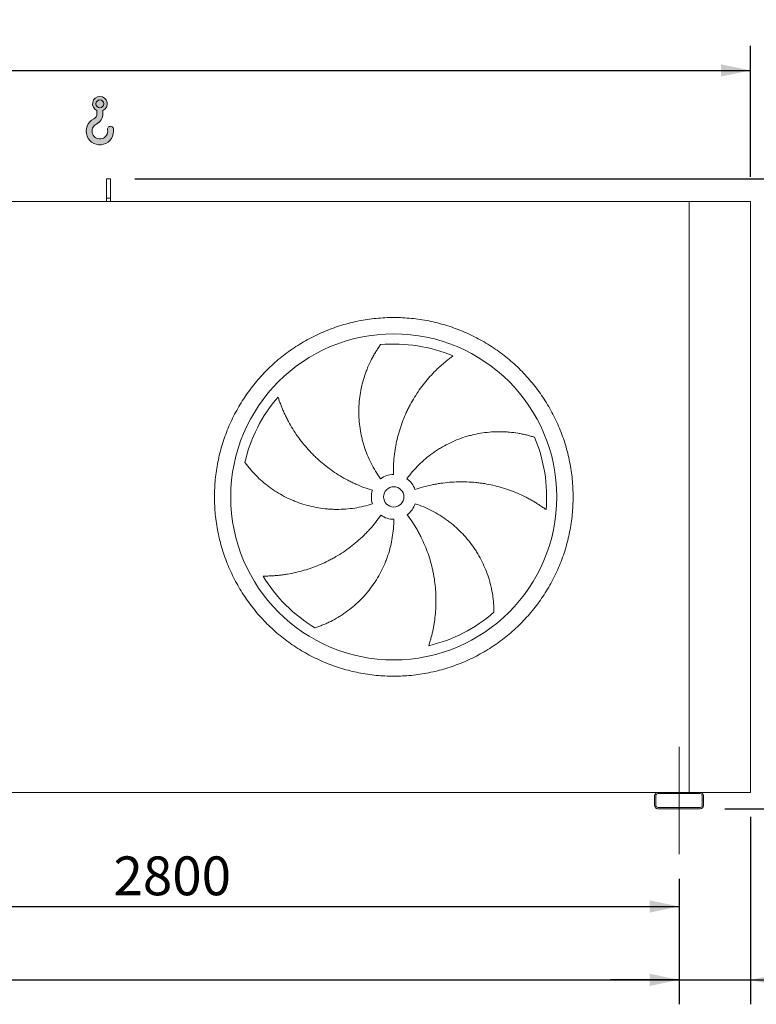
# Model space of a CAD drawing. Units: millimetres. Extents: x 176 to 12462, y 115 to 8720.
# Drawn here: x 6503 to 8310, y 2474 to 4890 of the extents above; entities that cross this region are included whole.
import ezdxf

# ---------------------------------------------------------------- set-up
doc = ezdxf.new("R2010")
doc.units = ezdxf.units.MM
doc.header["$LTSCALE"] = 60
doc.linetypes.add('SLD-Center', pattern=[19.05, 15.24, -1.27, 1.27, -1.27])
doc.linetypes.add('SLD-Solid', pattern=[0])
doc.layers.add('GEOMETRY', color=7, linetype='SLD-Solid')
doc.styles.add('SLDTEXTSTYLE0', font='TXT', dxfattribs={"width": 0.605})
doc.dimstyles.new('SLDDIMSTYLE0', dxfattribs={"dimtxt": 92.45947265625, "dimasz": 72, "dimexe": 0, "dimexo": 0.0625, "dimgap": 23.1148681640625, "dimtad": 1, "dimdec": 0, "dimrnd": 1e-09, "dimzin": 12, "dimdsep": 46, "dimtxsty": 'SLDTEXTSTYLE0', "dimsah": 1, "dimcen": 0.09, "dimadec": 0, "dimazin": 3, "dimtol": 1, "dimtp": 5, "dimtm": 5, "dimtfac": 1, "dimtdec": 0, "dimtofl": 0, "dimtmove": 0, "dimatfit": 3, "dimfxl": 1, "dimfrac": 2, "dimtolj": 1, "dimarcsym": 0})
doc.dimstyles.new('SLDDIMSTYLE1', dxfattribs={"dimtxt": 92.45947265625, "dimasz": 72, "dimexe": 0, "dimexo": 0.0625, "dimgap": 23.1148681640625, "dimtad": 1, "dimdec": 0, "dimrnd": 1e-09, "dimzin": 12, "dimdsep": 46, "dimtxsty": 'SLDTEXTSTYLE0', "dimsah": 1, "dimcen": 0.09, "dimadec": 0, "dimazin": 3, "dimtol": 1, "dimtp": 3, "dimtm": 3, "dimtfac": 1, "dimtdec": 0, "dimtmove": 0, "dimatfit": 0, "dimfxl": 1, "dimfrac": 2, "dimtolj": 1, "dimarcsym": 0})
doc.dimstyles.new('SLDDIMSTYLE2', dxfattribs={"dimtxt": 92.45947265625, "dimasz": 72, "dimexe": 0, "dimexo": 0.0625, "dimgap": 23.1148681640625, "dimtad": 1, "dimdec": 0, "dimrnd": 1e-09, "dimzin": 12, "dimdsep": 46, "dimtxsty": 'SLDTEXTSTYLE0', "dimsah": 1, "dimcen": 0.09, "dimadec": 0, "dimazin": 3, "dimtol": 1, "dimtp": 7, "dimtm": 7, "dimtfac": 1, "dimtdec": 0, "dimtofl": 0, "dimtmove": 0, "dimatfit": 3, "dimfxl": 1, "dimfrac": 2, "dimtolj": 1, "dimarcsym": 0})
doc.dimstyles.new('SLDDIMSTYLE5', dxfattribs={"dimtxt": 92.45947265625, "dimasz": 72, "dimexe": 0, "dimexo": 0.0625, "dimgap": 23.1148681640625, "dimtad": 1, "dimdec": 0, "dimrnd": 1e-09, "dimzin": 12, "dimdsep": 46, "dimtxsty": 'SLDTEXTSTYLE0', "dimsah": 1, "dimcen": 0.09, "dimadec": 0, "dimazin": 3, "dimtfac": 1, "dimtdec": 0, "dimtofl": 0, "dimtmove": 0, "dimatfit": 3, "dimfxl": 1, "dimfrac": 2, "dimtolj": 1, "dimtzin": 12, "dimarcsym": 0})

# ---------------------------------------------------------------- blocks, each defined once
blk = doc.blocks.new('HOOK')
at = {"layer": 'GEOMETRY'}
h = blk.add_hatch(color=256, dxfattribs=at)
edge = h.paths.add_edge_path(flags=0)
edge.add_arc((1680.000000000001, 1680.000000000002), 1680, 116.743683950403, 370.0000000000011)
edge.add_arc((2979.946233976114, 1909.215594520354), 360.0000000000002, 10.00000000000028, 190.0000000000011)
edge.add_arc((1680.000000000001, 1680.000000000002), 959.9999999999997, -243.2563160495987, 9.999999999999375, ccw=False)
edge.add_arc((600.0000000000014, 3823.268531939012), 1440, 296.7436839504039, 360.0000000000008)
edge.add_line((2040.000000000001, 3823.268531939012), (2040.000000000001, 4198.40490684696))
edge.add_arc((1680.000000000001, 5023.268531939011), 900, 293.5781784782027, 606.4218215217998)
edge.add_line((1320, 4198.40490684696), (1320, 3823.268531939012))
edge.add_arc((600.0000000000014, 3823.268531939012), 719.9999999999992, 296.74368395040307, 360, ccw=False)
edge = h.paths.add_edge_path(flags=0)
edge.add_arc((1680.000000000001, 5023.268531939011), 480.0000000000009, 0, 360)
at = {"layer": 'GEOMETRY', "lineweight": 0}
for p, q in [((1320, 4198.40490684696), (1320, 3823.268531939012)), ((2040.000000000001, 4198.40490684696), (2040.000000000001, 3823.268531939012))]:
    blk.add_line(p, q, dxfattribs=at)
blk.add_circle((1680.000000000001, 5023.268531939011), 480.000000000001, dxfattribs=at)
for centre, radius, start, end in [((1680.000000000001, 5023.268531939011), 899.9999999999999, 293.5781784782027, 246.4218215217989), ((600.0000000000014, 3823.268531939012), 719.9999999999994, 296.7436839504039, 0), ((600.0000000000014, 3823.268531939012), 1440, 296.7436839504039, 0), ((1680.000000000001, 1680.000000000002), 1680, 116.743683950403, 10.00000000000022), ((1680.000000000001, 1680.000000000002), 959.9999999999997, 116.743683950403, 10.00000000000018), ((2979.946233976114, 1909.215594520354), 360.0000000000003, 10.00000000000029, 190.0000000000011)]:
    blk.add_arc(centre, radius, start, end, dxfattribs=at)
blk = doc.blocks.new('_D_11')
at = {"layer": 'GEOMETRY'}
for p, q in [((8295.5731741198, 2934.497923255304), (8295.573174119803, 2474.497923255223)), ((8120.5731741198, 2782.497923255302), (8120.573174119803, 2474.497923255221)), ((8120.573174119803, 2534.497923255221), (7952.573174119803, 2534.49792325522)), ((8120.573174119803, 2534.497923255221), (8295.573174119803, 2534.497923255223)), ((8295.573174119803, 2534.497923255223), (8897.474219263431, 2534.497923255229))]:
    blk.add_line(p, q, dxfattribs=at)
for points in [[(8120.573174119803, 2534.497923255221), (8048.573174119803, 2549.49792325522), (8048.573174119803, 2519.49792325522)], [(8295.573174119803, 2534.497923255223), (8367.573174119803, 2519.497923255224), (8367.573174119803, 2549.497923255224)]]:
    blk.add_solid(points, dxfattribs=at)
at = {"layer": 'GEOMETRY', "attachment_point": 1, "style": 'SLDTEXTSTYLE0'}
for s, insert, char_height in [('175', (8533.672128976223, 2657.281625468507), 95.24999999999999), ('±3', (8780.616575092909, 2641.315591188069), 79.375)]:
    blk.add_mtext(s, dxfattribs=dict(at, insert=insert, char_height=char_height))
blk = doc.blocks.new('_D_12')
at = {"layer": 'GEOMETRY'}
for p, q in [((1120.573174119808, 2782.497923255229), (1120.573174119805, 2474.497923255235)), ((8120.5731741198, 2782.497923255302), (8120.573174119797, 2474.49792325517)), ((1120.573174119806, 2534.497923255235), (8120.573174119797, 2534.49792325517))]:
    blk.add_line(p, q, dxfattribs=at)
for points in [[(1120.573174119806, 2534.497923255235), (1192.573174119805, 2519.497923255235), (1192.573174119806, 2549.497923255235)], [(8120.573174119797, 2534.49792325517), (8048.573174119797, 2549.49792325517), (8048.573174119797, 2519.49792325517)]]:
    blk.add_solid(points, dxfattribs=at)
at = {"layer": 'GEOMETRY', "attachment_point": 1, "style": 'SLDTEXTSTYLE0'}
for s, insert, char_height in [('7000', (4589.670989780589, 2657.281625468481), 95.24999999999999), ('±5', (4907.170999913378, 2641.315591188042), 79.375)]:
    blk.add_mtext(s, dxfattribs=dict(at, insert=insert, char_height=char_height))
blk = doc.blocks.new('_D_15')
at = {"layer": 'GEOMETRY'}
for p, q in [((755.5731741197844, 4504.497923255226), (755.5731741197814, 4825.815203091716)), ((8295.573174119785, 4504.497923255304), (8295.573174119783, 4825.815203091791)), ((755.5731741197819, 4765.815203091716), (8295.573174119783, 4765.815203091791))]:
    blk.add_line(p, q, dxfattribs=at)
for points in [[(755.5731741197819, 4765.815203091716), (827.573174119782, 4750.815203091717), (827.5731741197818, 4780.815203091717)], [(8295.573174119783, 4765.815203091791), (8223.573174119783, 4780.81520309179), (8223.573174119783, 4750.81520309179)]]:
    blk.add_solid(points, dxfattribs=at)
at = {"layer": 'GEOMETRY', "attachment_point": 1, "style": 'SLDTEXTSTYLE0'}
for s, insert, char_height in [('7540', (4326.610168104319, 4888.598905305033), 95.24999999999999), ('±7', (4644.110178237109, 4872.632871024596), 79.375)]:
    blk.add_mtext(s, dxfattribs=dict(at, insert=insert, char_height=char_height))
blk = doc.blocks.new('_D_16')
at = {"layer": 'GEOMETRY'}
for p, q in [((6785.573174119785, 4499.497923255289), (8720.790565424113, 4499.497923255309)), ((8660.79056542413, 2954.497923255308), (8660.790565424113, 4499.497923255308)), ((8232.5731741198, 2954.497923255304), (8720.79056542413, 2954.497923255309))]:
    blk.add_line(p, q, dxfattribs=at)
for points in [[(8660.790565424113, 4499.497923255308), (8645.790565424113, 4427.497923255308), (8675.790565424113, 4427.497923255308)], [(8660.79056542413, 2954.497923255308), (8675.79056542413, 3026.497923255308), (8645.79056542413, 3026.497923255308)]]:
    blk.add_solid(points, dxfattribs=at)
at = {"layer": 'GEOMETRY', "char_height": 95.24999999999999, "attachment_point": 1, "rotation": 90.0000000000006, "style": 'SLDTEXTSTYLE0'}
for s, insert in [('1545', (8538.006863210843, 3526.439520887051)), ('~', (8538.006863210845, 3417.078413425897))]:
    blk.add_mtext(s, dxfattribs=dict(at, insert=insert))
blk = doc.blocks.new('_D_18')
at = {"layer": 'GEOMETRY'}
for p, q in [((5320.573174119801, 2782.497923255273), (5320.5731741198, 2654.497923255206)), ((8120.5731741198, 2782.497923255302), (8120.573174119799, 2654.497923255184)), ((5320.573174119801, 2714.497923255206), (8120.573174119799, 2714.497923255184))]:
    blk.add_line(p, q, dxfattribs=at)
for points in [[(5320.573174119801, 2714.497923255206), (5392.573174119801, 2699.497923255205), (5392.573174119801, 2729.497923255205)], [(8120.573174119799, 2714.497923255184), (8048.573174119799, 2729.497923255185), (8048.573174119799, 2699.497923255185)]]:
    blk.add_solid(points, dxfattribs=at)
at = {"layer": 'GEOMETRY', "insert": (6732.830810343146, 2837.281625468474), "char_height": 95.24999999999999, "attachment_point": 1, "style": 'SLDTEXTSTYLE0'}
blk.add_mtext('2800', dxfattribs=at)

msp = doc.modelspace()

# ---------------------------------------------------------------- linework, layer by layer
at = {"color": 7, "linetype": 'SLD-Solid', "lineweight": 15}
for p, q in [((6725.573174119785, 4499.497923255288), (6715.573174119785, 4499.497923255288)), ((6715.573174119785, 4452.047978934645), (6715.573174119785, 4499.497923255288)), ((6725.573174119785, 4452.047978934645), (6725.573174119785, 4499.497923255288)), ((6725.573174119785, 4452.047978934645), (6715.573174119785, 4452.047978934645)), ((6715.573174119785, 4444.497923255288), (6715.573174119785, 4452.047978934645)), ((6725.573174119785, 4444.497923255288), (6725.573174119785, 4452.047978934645)), ((8145.573174119784, 4444.497923255303), (1095.573174119784, 4444.497923255229)), ((8145.573174119801, 2994.497923255303), (8145.573174119784, 4444.497923255303)), ((8295.573174119785, 4444.497923255304), (8145.573174119784, 4444.497923255303)), ((8295.573174119801, 2994.497923255305), (8295.573174119785, 4444.497923255304)), ((8068.573174119801, 2994.497923255302), (5372.573174119801, 2994.497923255274)), ((8060.5731741198, 2986.497923255302), (8060.5731741198, 2962.497923255302)), ((8063.573174119801, 2986.497923255302), (8063.573174119801, 2962.497923255302)), ((8172.573174119801, 2994.497923255303), (8068.573174119801, 2994.497923255302)), ((8172.573174119801, 2991.497923255303), (8068.573174119801, 2991.497923255302)), ((8295.573174119801, 2994.497923255305), (8172.573174119801, 2994.497923255303)), ((8177.573174119801, 2962.497923255303), (8177.573174119801, 2986.497923255303)), ((8180.573174119801, 2962.497923255303), (8180.573174119801, 2986.497923255303)), ((8068.573174119801, 2957.497923255302), (8172.573174119801, 2957.497923255303)), ((8068.573174119801, 2954.497923255302), (8172.573174119801, 2954.497923255303))]:
    msp.add_line(p, q, dxfattribs=at)
for radius in [400.0000000000009, 25.00000000000091]:
    msp.add_circle((7420.573174119792, 3719.497923255295), radius, dxfattribs=at)
for centre, radius, start, end in [((7420.573174119792, 3719.497923255295), 375.0000000000009, 67.20582513007004, 94.95167451904267), ((7420.573174119792, 3719.497923255295), 375.0000000000011, 139.2058251300701, 166.9516745190425), ((7420.573174119792, 3719.497923255295), 375.0000000000005, 355.2058251300708, 22.95167451904254), ((7420.573174119792, 3719.497923255295), 55.00000000000036, 91.00000000000132, 126.0000000000005), ((7420.573174119792, 3719.497923255295), 54.99999999999954, 19.00000000000076, 54.00000000000101), ((7420.573174119792, 3719.497923255295), 55.00000000000102, 163.0000000000011, 198.0000000000005), ((7420.573174119792, 3719.497923255295), 54.99999999999989, 307.0000000000012, 342.0000000000013), ((7420.573174119792, 3719.497923255295), 54.99999999999955, 235.0000000000018, 270.0000000000017), ((7420.573174119792, 3719.497923255295), 375.0000000000012, 211.2058251300708, 238.9516745190433), ((7420.573174119792, 3719.497923255295), 375.0000000000003, 283.2058251300707, 310.9516745190433), ((8068.573174119801, 2986.497923255302), 8.00000000000091, 90, 180), ((8068.573174119801, 2986.497923255302), 5, 90, 180), ((8172.573174119801, 2986.497923255303), 8, 0, 90), ((8172.573174119801, 2986.497923255303), 5.000000000000455, 0, 90), ((8068.573174119801, 2962.497923255302), 8.00000000000091, 180, 270.0000000000008), ((8068.573174119801, 2962.497923255302), 5, 180, 270.0000000000008), ((8172.573174119801, 2962.497923255303), 5, 270.0000000000008, 0), ((8172.573174119801, 2962.497923255303), 8, 270.0000000000008, 0)]:
    msp.add_arc(centre, radius, start, end, dxfattribs=at)
for points, knots in [([(6980.573174119791, 3719.497923255291), (6980.573213713466, 3733.897298353834), (6981.977882144923, 3762.695872205747), (6988.338818892477, 3805.474596545068), (6998.832690924902, 3847.431325361723), (7013.417217875327, 3888.147080503887), (7031.894877193322, 3927.250610265064), (7054.142425796495, 3964.338720127132), (7079.893759755075, 3999.086074918281), (7108.949359903086, 4031.121265482775), (7140.984761654899, 4060.177123648176), (7175.731822303036, 4085.928300597322), (7212.820189518536, 4108.176061765847), (7251.923400547014, 4126.653621818396), (7292.639448067179, 4141.238316982661), (7334.596094996176, 4151.732177872214), (7377.375127955664, 4158.09332538846), (7420.572840378316, 4160.200213921702), (7463.770884535951, 4158.093358456045), (7506.549598584077, 4151.73230809226), (7548.506577325097, 4141.238414916793), (7589.22233100918, 4126.653877257517), (7628.325861176538, 4108.176220803729), (7665.413970932163, 4085.928671438258), (7700.161325794546, 4060.177337682517), (7732.196516349078, 4031.121737454466), (7761.252374516022, 3999.086335708331), (7787.00355146958, 3964.339275061074), (7809.251312630739, 3927.250907857739), (7827.728872682586, 3888.147696828947), (7842.313567846108, 3847.431649307855), (7852.807428736533, 3805.475002380349), (7859.168576253245, 3762.695969420692), (7861.275464786421, 3719.498257001788), (7859.1686093191, 3676.300212843141), (7852.807558958695, 3633.521498800414), (7842.313665784082, 3591.564520055131), (7827.729128120531, 3550.848766364634), (7809.251471669111, 3511.745236189694), (7787.003922303502, 3474.657126442032), (7761.252588542116, 3439.909771594046), (7732.196988336554, 3407.874581042528), (7700.161586590491, 3378.818722863914), (7665.414525943419, 3353.06754591843), (7628.326158726147, 3330.819784748594), (7589.222947700238, 3312.342224695743), (7548.506900175614, 3297.757529525645), (7506.550253243656, 3287.263668638809), (7463.771220281846, 3280.902521122675), (7420.573507858273, 3278.795632588951), (7377.37546370247, 3280.902488053846), (7334.596749642937, 3287.263538421759), (7292.639770901425, 3297.757431592514), (7251.924017201621, 3312.341969265536), (7212.820487046594, 3330.81962571744), (7175.732377293394, 3353.067175080328), (7140.985022449876, 3378.818508833328), (7108.949831909721, 3407.874109049181), (7079.893973681174, 3439.909510786281), (7054.142796944075, 3474.656571453841), (7031.895035013347, 3511.744938564743), (7013.417477829214, 3550.848149973348), (6998.832771919075, 3591.564196075166), (6988.338889902429, 3633.521092929808), (6981.977628758873, 3676.300115621682), (6980.57313452657, 3705.098712823914), (6980.573174119791, 3719.497923255291)], [0, 0, 0, 0, 0.01562508934358792, 0.03124999736222383, 0.04687481609110557, 0.06249999736218759, 0.07812481609550867, 0.0937499973622572, 0.1093748160789633, 0.1249999973620188, 0.1406248160614863, 0.1562499973620792, 0.1718748160733048, 0.1874999973621237, 0.2031248160737546, 0.2187499973620746, 0.2343748160695145, 0.249999997362073, 0.2656248160687194, 0.2812499973620576, 0.2968748160623615, 0.3124999973620032, 0.3281248160556368, 0.3437499973619836, 0.3593748160710225, 0.374999997362142, 0.3906248160762122, 0.4062499973620245, 0.4218748160724713, 0.4374999973620972, 0.4531248160734603, 0.468749997362025, 0.4843748160681552, 0.4999999973620366, 0.5156248160645145, 0.5312499973619806, 0.5468748160560584, 0.5624999973619459, 0.5781248160637567, 0.5937499973620459, 0.6093748160630348, 0.6249999973619295, 0.6406248160579681, 0.6562499973619877, 0.6718748160665831, 0.6874999973620036, 0.7031248160710907, 0.7187499973620219, 0.7343748160716367, 0.7499999973619998, 0.7656248160697441, 0.7812499973619946, 0.7968748160754122, 0.8124999973620455, 0.8281248160766101, 0.843749997361997, 0.8593748160680955, 0.8749999973619542, 0.8906248160667524, 0.9062499973619751, 0.9218748160591933, 0.9374999973618721, 0.9531248160748261, 0.9687499973621169, 0.9843750893404987, 1, 1, 1, 1]), ([(7388.244985243706, 3763.993857945917), (7383.803750348008, 3770.10669336092), (7379.641657030501, 3776.354743805202), (7371.857559932515, 3789.112237677572), (7368.235598494708, 3795.621702141344), (7361.524594077531, 3808.898249556224), (7358.435558920624, 3815.665337240021), (7352.793363297217, 3829.458163540425), (7350.240178078086, 3836.483891728805), (7347.391954557855, 3845.431412584057), (7346.838933714826, 3847.231183583201), (7345.771689403642, 3850.833292828943), (7345.257163467999, 3852.636429055456), (7343.770293031763, 3858.051993347647), (7342.854632085813, 3861.67057478913), (7340.330650558987, 3872.55030710646), (7338.944989115965, 3879.835417008377), (7336.756347694445, 3894.466985873896), (7335.953389640378, 3901.813452030955), (7334.929634132754, 3916.566032307689), (7334.708827870392, 3923.972153030381), (7334.802898622669, 3933.266421411713), (7334.840243051783, 3935.127107251245), (7334.952255781293, 3938.852131183768), (7335.02688958033, 3940.714075989511), (7335.305523448778, 3946.281337433022), (7335.564419357169, 3949.974787850621), (7336.555924630323, 3961.001259205746), (7337.503063503957, 3968.280512579123), (7339.952735306065, 3982.694450489124), (7341.455325977073, 3989.829153203766), (7345.007711577477, 4003.949082683222), (7347.05756327399, 4010.934356055509), (7350.541777409197, 4021.292944333588), (7351.772097575992, 4024.727522531006), (7354.367043049705, 4031.548227616989), (7355.724433257643, 4034.915527459572), (7359.969229930121, 4044.887538307521), (7363.029505516834, 4051.362898211962), (7367.935316417902, 4060.805901088347), (7369.623117015414, 4063.908445152975), (7373.097537515713, 4070.019473806276), (7374.884196192344, 4073.027989743094), (7378.548314351227, 4078.945088178522), (7380.425849882441, 4081.853735628219), (7384.260261363538, 4087.561777448783), (7386.217308998155, 4090.361325159142), (7388.204868133446, 4093.09836860778)], [0, 0, 0, 0, 0.0625000000000001, 0.0625000000000001, 0.1250000000000002, 0.1250000000000002, 0.1875000000000003, 0.1875000000000003, 0.2500000000000004, 0.2500000000000004, 0.2656250000000004, 0.2656250000000004, 0.2812500000000004, 0.2812500000000004, 0.3125000000000008, 0.3125000000000008, 0.3750000000000014, 0.3750000000000014, 0.4375000000000019, 0.4375000000000019, 0.5000000000000026, 0.5000000000000026, 0.5156250000000029, 0.5156250000000029, 0.5312500000000032, 0.5312500000000032, 0.5625000000000031, 0.5625000000000031, 0.6250000000000027, 0.6250000000000027, 0.6875000000000024, 0.6875000000000024, 0.7500000000000022, 0.7500000000000022, 0.7812500000000031, 0.7812500000000031, 0.812500000000004, 0.812500000000004, 0.8750000000000024, 0.8750000000000024, 0.9062500000000019, 0.9062500000000019, 0.9375000000000012, 0.9375000000000012, 0.9687500000000007, 0.9687500000000007, 1, 1, 1, 1]), ([(7565.856371898805, 4065.211377496094), (7563.275610613148, 4063.36427460254), (7560.681481397107, 4061.454374452522), (7555.49417071191, 4057.521022455121), (7552.900733737482, 4055.497441591899), (7547.731258664916, 4051.34317768815), (7545.155110247841, 4049.212441366757), (7540.031434128039, 4044.847713771698), (7537.483851627176, 4042.613697357747), (7532.425505540327, 4038.044687705439), (7529.914711797659, 4035.709681501212), (7524.936295186383, 4030.939923075654), (7522.467085755221, 4028.503565123042), (7515.141972081133, 4021.055734865756), (7510.40437979814, 4015.942367443788), (7501.233638340547, 4005.430322011887), (7496.800355898155, 4000.031586255241), (7488.247791504553, 3988.954344513557), (7484.128441767078, 3983.275815139051), (7472.255786691244, 3965.822737698132), (7464.986387332533, 3953.632533409944), (7457.591233525303, 3939.27592068146), (7456.780540429632, 3937.671877126966), (7455.186691448431, 3934.457081103787), (7454.402809334187, 3932.844934996698), (7452.090121479287, 3927.994360059523), (7450.600265946796, 3924.74179854615), (7446.285459759981, 3914.928294509504), (7443.615138646766, 3908.311590301092), (7436.219176865466, 3888.241910822563), (7432.106331650893, 3874.570245975738), (7427.18767243528, 3853.622833612883), (7425.757089756215, 3846.566825296828), (7423.932937039242, 3835.87018309796), (7423.378006781521, 3832.281366824982), (7422.381679160526, 3825.099213489792), (7421.939748593659, 3821.503638978192), (7420.010156283868, 3803.503446248939), (7419.359449519796, 3789.032159019466), (7419.613291765741, 3774.489546488897)], [0, 0, 0, 0, 0.03124999999999664, 0.03124999999999664, 0.06249999999999328, 0.06249999999999328, 0.09374999999998992, 0.09374999999998992, 0.1249999999999866, 0.1249999999999866, 0.1562499999999832, 0.1562499999999832, 0.1874999999999798, 0.1874999999999798, 0.2499999999999782, 0.2499999999999782, 0.3124999999999766, 0.3124999999999766, 0.374999999999975, 0.374999999999975, 0.4999999999999712, 0.4999999999999712, 0.5156249999999729, 0.5156249999999729, 0.5312499999999746, 0.5312499999999746, 0.5624999999999775, 0.5624999999999775, 0.6249999999999803, 0.6249999999999803, 0.7499999999999859, 0.7499999999999859, 0.8124999999999885, 0.8124999999999885, 0.8437499999999905, 0.8437499999999905, 0.8749999999999925, 0.8749999999999925, 1, 1, 1, 1]), ([(7136.675117804026, 3964.501787755696), (7137.634317951513, 3961.476551733501), (7138.649110921298, 3958.419196634558), (7140.786983812483, 3952.270298393299), (7141.910107479762, 3949.178472382941), (7144.26359158641, 3942.978271283973), (7145.493968608471, 3939.869774811129), (7148.061768234914, 3933.648094247314), (7149.399197815571, 3930.534850271449), (7152.181469314151, 3924.312175633846), (7153.626314244418, 3921.202712284734), (7156.624208738231, 3914.994020313186), (7158.178295168193, 3911.892786581846), (7162.998018055623, 3902.624683368781), (7166.397122934634, 3896.538847924618), (7173.560757280817, 3884.568553818018), (7177.325300486368, 3878.68395056566), (7185.217495684264, 3867.126922519112), (7189.345148974209, 3861.454426028607), (7202.275159817012, 3844.769562519626), (7211.622365099522, 3834.08897260002), (7222.991086984423, 3822.619326067889), (7224.26610511556, 3821.352634398478), (7226.831031400306, 3818.843367334303), (7228.122040565785, 3817.59967059704), (7232.020551617716, 3813.901263654403), (7234.653530760959, 3811.479230059004), (7242.653379283539, 3804.343065996795), (7248.121064332926, 3799.758765654319), (7264.922985900766, 3786.52291597742), (7276.654572775406, 3778.386590956518), (7295.056796515457, 3767.235561649776), (7301.325384843783, 3763.694570188638), (7310.934801919615, 3758.654253638247), (7314.176486141487, 3757.017478382511), (7320.699237705098, 3753.850507069422), (7323.982268218683, 3752.319112495421), (7340.505191992467, 3744.92159570004), (7354.067124562784, 3739.830863107482), (7367.976412541824, 3735.578367015045)], [0, 0, 0, 0, 0.03124999999999558, 0.03124999999999558, 0.06249999999999116, 0.06249999999999116, 0.09374999999998673, 0.09374999999998673, 0.1249999999999823, 0.1249999999999823, 0.1562499999999779, 0.1562499999999779, 0.1874999999999735, 0.1874999999999735, 0.2499999999999678, 0.2499999999999678, 0.3124999999999621, 0.3124999999999621, 0.3749999999999564, 0.3749999999999564, 0.499999999999945, 0.499999999999945, 0.5156249999999416, 0.5156249999999416, 0.5312499999999382, 0.5312499999999382, 0.5624999999999365, 0.5624999999999365, 0.6249999999999388, 0.6249999999999388, 0.7499999999999434, 0.7499999999999434, 0.812499999999949, 0.812499999999949, 0.8437499999999551, 0.8437499999999551, 0.8749999999999613, 0.8749999999999613, 1, 1, 1, 1]), ([(7452.901362995877, 3763.993857945917), (7457.342597891573, 3770.10669336092), (7461.998689413465, 3775.99583310096), (7471.726368803239, 3787.341231781671), (7476.797989761847, 3792.79745695245), (7487.350922280435, 3803.282680212113), (7492.832240758743, 3808.311672323875), (7504.206463756653, 3817.939936965016), (7510.099350709432, 3822.539229813049), (7517.728799251972, 3828.012987353627), (7519.269590349809, 3829.095101254752), (7522.365603191074, 3831.223223883912), (7523.921490390907, 3832.269766864974), (7528.612529867181, 3835.357366082659), (7531.771050533463, 3837.346414552972), (7541.338337664128, 3843.108885811374), (7547.838695973928, 3846.677950921721), (7561.077817493261, 3853.280876041303), (7567.816594319197, 3856.314717422067), (7581.530774073609, 3861.847164785078), (7588.506180559863, 3864.345781185442), (7597.374624529249, 3867.128401463608), (7599.155781984956, 3867.66786834656), (7602.733104106344, 3868.712433609853), (7604.526981959084, 3869.216825236506), (7609.907864833413, 3870.672207078434), (7613.500548156151, 3871.567321384636), (7624.293737569602, 3874.031710870383), (7631.509400932102, 3875.380341271508), (7645.974860724373, 3877.504716711389), (7653.224692285892, 3878.280412451041), (7667.751290748055, 3879.26519114591), (7675.028119517041, 3879.474234514894), (7685.956403778347, 3879.361529773096), (7689.60307159379, 3879.252768792849), (7696.891829862396, 3878.892542775831), (7700.513778962252, 3878.642140849932), (7711.309439169222, 3877.686620134332), (7718.413549565462, 3876.777121351096), (7728.910357924063, 3875.029466292656), (7732.382611741569, 3874.383011377952), (7739.268200343752, 3872.967052827776), (7742.681576924068, 3872.197522003295), (7749.441346729136, 3870.541222525752), (7752.787825226462, 3869.654401616815), (7759.40139390628, 3867.771541518719), (7762.668682976794, 3866.77538643218), (7765.885955534135, 3865.730898305012)], [0, 0, 0, 0, 0.0624999999999981, 0.0624999999999981, 0.1249999999999961, 0.1249999999999961, 0.1874999999999942, 0.1874999999999942, 0.2499999999999922, 0.2499999999999922, 0.2656249999999961, 0.2656249999999961, 0.2812500000000001, 0.2812500000000001, 0.3125000000000079, 0.3125000000000079, 0.3750000000000174, 0.3750000000000174, 0.4375000000000269, 0.4375000000000269, 0.5000000000000363, 0.5000000000000363, 0.5156250000000352, 0.5156250000000352, 0.531250000000034, 0.531250000000034, 0.5625000000000316, 0.5625000000000316, 0.625000000000027, 0.625000000000027, 0.6875000000000223, 0.6875000000000223, 0.7500000000000175, 0.7500000000000175, 0.7812500000000153, 0.7812500000000153, 0.812500000000013, 0.812500000000013, 0.8750000000000087, 0.8750000000000087, 0.9062500000000066, 0.9062500000000066, 0.9375000000000043, 0.9375000000000043, 0.9687500000000022, 0.9687500000000022, 1, 1, 1, 1]), ([(7368.265065723558, 3702.501988564673), (7361.078996710296, 3700.167093203775), (7353.850590053839, 3698.139461001727), (7339.312074085784, 3694.67862714541), (7332.001957852668, 3693.245472261801), (7317.301396505613, 3690.965606557782), (7309.910949307892, 3690.118904639457), (7295.049657643544, 3689.01507545289), (7287.578815445765, 3688.757921420994), (7278.189067960164, 3688.81403588401), (7276.306491184849, 3688.844241632323), (7272.550885084973, 3688.942344948221), (7270.677003368821, 3689.01020144149), (7265.067027426088, 3689.26960502464), (7261.342597173036, 3689.516962876222), (7250.215403671814, 3690.478535978431), (7242.858659493323, 3691.411916399248), (7228.26688318631, 3693.851798147291), (7221.031850991419, 3695.35832254879), (7206.684955537123, 3698.943471218563), (7199.573083275804, 3701.022089149608), (7190.762778228675, 3703.983642631668), (7189.004700899446, 3704.594142839932), (7185.49660645207, 3705.851768975845), (7183.748854823846, 3706.498122524317), (7178.540177150629, 3708.483497478736), (7175.107500298829, 3709.871061066373), (7164.927094844211, 3714.221405654072), (7158.296795497685, 3717.371601250416), (7145.345316140395, 3724.155529350646), (7139.024136684738, 3727.789322388269), (7126.693033264772, 3735.531140030454), (7120.683082516122, 3739.639233026253), (7111.908161014459, 3746.15389739937), (7109.021872879142, 3748.385344442641), (7103.336879112247, 3752.960998030036), (7100.55384329689, 3755.292505708963), (7092.38161170884, 3762.411068064779), (7087.16885564013, 3767.322559358347), (7079.704005160773, 3774.906311150256), (7077.274869478763, 3777.470243748494), (7072.53659083697, 3782.663025712635), (7070.227430045109, 3785.291921641766), (7065.732209801026, 3790.605189067182), (7063.546112077076, 3793.289652961321), (7059.30234001943, 3798.700276913731), (7057.24457290471, 3801.4266476384), (7055.255679447631, 3804.162721645513)], [0, 0, 0, 0, 0.06250000000001761, 0.06250000000001761, 0.1250000000000352, 0.1250000000000352, 0.1875000000000528, 0.1875000000000528, 0.2500000000000704, 0.2500000000000704, 0.2656250000000729, 0.2656250000000729, 0.2812500000000755, 0.2812500000000755, 0.3125000000000732, 0.3125000000000732, 0.3750000000000685, 0.3750000000000685, 0.4375000000000639, 0.4375000000000639, 0.5000000000000592, 0.5000000000000592, 0.5156250000000546, 0.5156250000000546, 0.53125000000005, 0.53125000000005, 0.5625000000000474, 0.5625000000000474, 0.6250000000000423, 0.6250000000000423, 0.6875000000000373, 0.6875000000000373, 0.7500000000000322, 0.7500000000000322, 0.7812500000000269, 0.7812500000000269, 0.8125000000000214, 0.8125000000000214, 0.875000000000011, 0.875000000000011, 0.9062500000000082, 0.9062500000000082, 0.9375000000000054, 0.9375000000000054, 0.9687500000000028, 0.9687500000000028, 1, 1, 1, 1]), ([(7794.261184657261, 3688.15672384384), (7791.706986318384, 3690.0403874971), (7789.088933321875, 3691.917359388213), (7783.745126117036, 3695.635312405361), (7781.019170251881, 3697.476496663263), (7775.470774846391, 3701.109221471478), (7772.648250542514, 3702.900850476638), (7766.913844926688, 3706.424981035071), (7764.001922771353, 3708.157526935691), (7758.093421464243, 3711.55639831324), (7755.096820662271, 3713.222748464197), (7749.022095492525, 3716.483567610625), (7745.941953708766, 3718.07904931849), (7736.595061599292, 3722.744140290112), (7730.267963664553, 3725.669740870531), (7717.436499395536, 3731.143233608933), (7710.932036958859, 3733.691234667406), (7697.754066274747, 3738.402150815994), (7691.080514835498, 3740.56512314694), (7670.81279961912, 3746.46339158915), (7656.972858455134, 3749.610020928851), (7641.033680165331, 3752.206792831459), (7639.257626146624, 3752.482131064757), (7635.707647018561, 3753.00454491971), (7633.932172063308, 3753.251880567961), (7628.604341311679, 3753.952467334446), (7625.050580811027, 3754.364307364079), (7614.384035410128, 3755.435392382907), (7607.266001151898, 3755.93034463108), (7585.893123823718, 3756.762450246932), (7571.619658816008, 3756.449221709699), (7550.177536501633, 3754.654038199837), (7543.024799453922, 3753.834176696749), (7532.287993998332, 3752.263604802745), (7528.703344015801, 3751.682369622401), (7521.564828118486, 3750.41052606193), (7518.008669493909, 3749.719733378678), (7500.293192088241, 3745.992519263332), (7486.329100621021, 3742.139504487114), (7472.576695777754, 3737.404171750439)], [0, 0, 0, 0, 0.03124999999999958, 0.03124999999999958, 0.06249999999999917, 0.06249999999999917, 0.09374999999999875, 0.09374999999999875, 0.1249999999999983, 0.1249999999999983, 0.1562499999999979, 0.1562499999999979, 0.1874999999999975, 0.1874999999999975, 0.2500000000000032, 0.2500000000000032, 0.3125000000000089, 0.3125000000000089, 0.3750000000000147, 0.3750000000000147, 0.5000000000000258, 0.5000000000000258, 0.5156250000000299, 0.5156250000000299, 0.531250000000034, 0.531250000000034, 0.5625000000000346, 0.5625000000000346, 0.6250000000000362, 0.6250000000000362, 0.7500000000000316, 0.7500000000000316, 0.8125000000000293, 0.8125000000000293, 0.8437500000000282, 0.8437500000000282, 0.875000000000027, 0.875000000000027, 1, 1, 1, 1]), ([(7472.881282516026, 3702.501988564673), (7480.067351529285, 3700.167093203776), (7487.107067662051, 3697.558731283337), (7500.903201254578, 3691.813079411564), (7507.65959682286, 3688.675747553606), (7520.892672217509, 3681.87942449283), (7527.369348497175, 3678.220424863258), (7540.041200528911, 3670.378193363757), (7546.23639017672, 3666.194984479675), (7553.799872211663, 3660.630431830677), (7555.305154322717, 3659.499444002126), (7558.285839799405, 3657.212586873433), (7559.761956907206, 3656.056249779904), (7564.148049182347, 3652.54892674788), (7567.01578325423, 3650.159644866322), (7575.452673407938, 3642.841315645879), (7580.855777225468, 3637.762009290216), (7591.226645727123, 3627.21127257377), (7596.194396902221, 3621.739823506499), (7605.693981625901, 3610.406483741075), (7610.225826182113, 3604.544592878655), (7615.61275523024, 3596.970078407016), (7616.676226648068, 3595.442801436953), (7618.775120578282, 3592.363354340613), (7619.809164263903, 3590.813140703782), (7622.856098901275, 3586.145354705191), (7624.817603397149, 3583.005115352641), (7630.496656028523, 3573.501720461225), (7634.00904236429, 3567.055966514005), (7640.499516376706, 3553.954964830716), (7643.477568023426, 3547.299668448107), (7648.903114013561, 3533.788365673478), (7651.350589826597, 3526.932288208346), (7654.620426803594, 3516.504044569143), (7655.643871292424, 3513.002248389282), (7657.553626164492, 3505.95891138115), (7658.434723605786, 3502.436854637514), (7660.862011872212, 3491.874299510368), (7662.192317970206, 3484.836838445162), (7663.773891408146, 3474.31372534205), (7664.232061687419, 3470.81165016794), (7665.013168975818, 3463.825511003969), (7665.336093042224, 3460.34139886223), (7665.849742379, 3453.400651054132), (7666.040444301756, 3449.943918140779), (7666.293443051718, 3443.072204783531), (7666.355691113744, 3439.656999371625), (7666.356515769964, 3436.27442675955)], [0, 0, 0, 0, 0.06250000000000454, 0.06250000000000454, 0.1250000000000091, 0.1250000000000091, 0.1875000000000136, 0.1875000000000136, 0.2500000000000182, 0.2500000000000182, 0.2656250000000178, 0.2656250000000178, 0.2812500000000175, 0.2812500000000175, 0.312500000000017, 0.312500000000017, 0.3750000000000158, 0.3750000000000158, 0.4375000000000146, 0.4375000000000146, 0.5000000000000134, 0.5000000000000134, 0.5156250000000121, 0.5156250000000121, 0.5312500000000107, 0.5312500000000107, 0.5625000000000114, 0.5625000000000114, 0.6250000000000092, 0.6250000000000092, 0.687500000000007, 0.687500000000007, 0.7500000000000047, 0.7500000000000047, 0.7812500000000044, 0.7812500000000044, 0.8125000000000041, 0.8125000000000041, 0.8750000000000033, 0.8750000000000033, 0.9062500000000026, 0.9062500000000026, 0.9375000000000017, 0.9375000000000017, 0.9687500000000009, 0.9687500000000009, 1, 1, 1, 1]), ([(7099.831328197604, 3525.205184650818), (7103.004907776421, 3525.182588858665), (7106.226213539339, 3525.202939641859), (7112.734802334913, 3525.336063532798), (7116.022367909289, 3525.448790834317), (7122.64637615175, 3525.771119721819), (7125.982939387431, 3525.980699569085), (7132.693602952675, 3526.500217108562), (7136.067762391943, 3526.810142930156), (7142.845646830845, 3527.533328155494), (7146.249403848886, 3527.946580323199), (7153.08062115203, 3528.879156084661), (7156.510308818359, 3529.398846184247), (7166.814175053236, 3531.118673644617), (7173.652529682784, 3532.470787912155), (7187.250640649295, 3535.584784730844), (7194.010538744835, 3537.346635667225), (7207.440748016585, 3541.281241267206), (7214.111127781022, 3543.453975009515), (7233.974969032611, 3550.59523970423), (7247.021258955737, 3556.184476402202), (7261.44266929648, 3563.452457734882), (7263.041366933468, 3564.273642784414), (7266.22042753728, 3565.937626475082), (7267.802197195575, 3566.781125726844), (7272.524297386088, 3569.345959469241), (7275.641423520774, 3571.101621898765), (7284.90040799939, 3576.50473399567), (7290.949944312906, 3580.288184777794), (7308.730064699444, 3592.177659286016), (7320.093429344516, 3600.820798726407), (7336.385288300057, 3614.876495968149), (7341.690071627509, 3619.744051207349), (7349.453170709418, 3627.325606464015), (7352.01157199705, 3629.902839997004), (7357.039181784528, 3635.127697419308), (7359.5101367949, 3637.776818033989), (7371.651457590412, 3651.205093951349), (7380.683899636075, 3662.530135410982), (7389.026470120486, 3674.444560819401)], [0, 0, 0, 0, 0.03124999999999367, 0.03124999999999367, 0.06249999999998734, 0.06249999999998734, 0.09374999999998102, 0.09374999999998102, 0.1249999999999747, 0.1249999999999747, 0.1562499999999684, 0.1562499999999684, 0.187499999999962, 0.187499999999962, 0.2499999999999564, 0.2499999999999564, 0.3124999999999507, 0.3124999999999507, 0.374999999999945, 0.374999999999945, 0.4999999999999339, 0.4999999999999339, 0.5156249999999367, 0.5156249999999367, 0.5312499999999396, 0.5312499999999396, 0.5624999999999455, 0.5624999999999455, 0.6249999999999505, 0.6249999999999505, 0.7499999999999544, 0.7499999999999544, 0.8124999999999591, 0.8124999999999591, 0.8437499999999643, 0.8437499999999643, 0.8749999999999694, 0.8749999999999694, 1, 1, 1, 1]), ([(7506.241868041263, 3354.414542530029), (7507.24404793949, 3357.42581358467), (7508.220131419339, 3360.495746159325), (7510.104787622618, 3366.726919489899), (7511.013491220546, 3369.888414804054), (7512.753869349498, 3376.287826111055), (7513.585601812701, 3379.525850052868), (7515.165220356647, 3386.06861011383), (7515.913135992916, 3389.373398781433), (7517.319827449403, 3396.043026468456), (7517.978620045731, 3399.407893703133), (7519.202650029792, 3406.19294919235), (7519.76822714842, 3409.615369068851), (7521.316643809675, 3419.94638410721), (7522.14387451885, 3426.867872125385), (7523.38433493276, 3440.762722106794), (7523.797638510745, 3447.736209120947), (7524.205769118813, 3461.724957160608), (7524.200637241162, 3468.740276952364), (7523.547155438971, 3489.838684765339), (7522.263000756036, 3503.97361293546), (7519.807200627422, 3519.935118960786), (7519.520231973677, 3521.709330901861), (7518.920073194386, 3525.246996443595), (7518.606651440107, 3527.012004387933), (7517.626558804198, 3532.295565758864), (7516.920069559412, 3535.802658408479), (7514.642588145924, 3546.278129391601), (7512.913722154467, 3553.200730912193), (7507.100519309569, 3573.784679943548), (7502.391878012143, 3587.262758908115), (7494.058576846535, 3607.100686845832), (7491.068524917527, 3613.649992886912), (7486.256966932351, 3623.37596827351), (7484.596461663097, 3626.605561449578), (7481.180943830319, 3633.001672236023), (7479.425047497816, 3636.170313390196), (7470.405872643973, 3651.866961112817), (7462.426296259289, 3663.95695425143), (7453.673000393155, 3675.572970202694)], [0, 0, 0, 0, 0.03125000000000028, 0.03125000000000028, 0.06250000000000056, 0.06250000000000056, 0.09375000000000083, 0.09375000000000083, 0.1250000000000011, 0.1250000000000011, 0.1562500000000014, 0.1562500000000014, 0.1875000000000017, 0.1875000000000017, 0.2500000000000027, 0.2500000000000027, 0.3125000000000037, 0.3125000000000037, 0.3750000000000047, 0.3750000000000047, 0.5000000000000071, 0.5000000000000071, 0.5156250000000074, 0.5156250000000074, 0.5312500000000079, 0.5312500000000079, 0.5625000000000088, 0.5625000000000088, 0.6250000000000104, 0.6250000000000104, 0.7500000000000115, 0.7500000000000115, 0.8125000000000121, 0.8125000000000121, 0.8437500000000108, 0.8437500000000108, 0.8750000000000093, 0.8750000000000093, 1, 1, 1, 1]), ([(7420.573174119793, 3664.497923255296), (7420.573174119795, 3656.942043147083), (7420.267866439102, 3649.440847085251), (7419.066666522846, 3634.54444026026), (7418.170727666876, 3627.149237367275), (7415.796285517867, 3612.463655457527), (7414.317773114523, 3605.173277209866), (7410.775185372639, 3590.698246954388), (7408.711136188959, 3583.513588833953), (7405.756176617308, 3574.600748624106), (7405.145701026758, 3572.819645804075), (7403.891853119864, 3569.278167741967), (7403.248256464027, 3567.516969134652), (7401.267971091583, 3562.261725073651), (7399.88180755242, 3558.796019191831), (7395.528805296097, 3548.510571734334), (7392.367748790273, 3541.802322656913), (7385.53817649782, 3528.678683640216), (7381.869638745747, 3522.263300768164), (7374.026525229575, 3509.726464224071), (7369.851952710795, 3503.605000032389), (7364.312813988135, 3496.141072362472), (7363.188918014709, 3494.657696401785), (7360.908783680972, 3491.709928166397), (7359.753979971801, 3490.24745182236), (7356.256206264866, 3485.907219581092), (7353.875799389665, 3483.071330622205), (7346.5924575263, 3474.733520085051), (7341.547568300925, 3469.401194661424), (7331.093442051424, 3459.179954894601), (7325.684147627832, 3454.291059785292), (7314.510720995097, 3444.955836743411), (7308.746515465209, 3440.509504471474), (7299.83910159336, 3434.177200201279), (7296.824957257615, 3432.121732120699), (7290.716492410125, 3428.128936472471), (7287.639091476391, 3426.202587620495), (7278.343577918565, 3420.630090259475), (7272.061641906328, 3417.190198909909), (7262.542299688079, 3412.434212403167), (7259.353210675798, 3410.916265829114), (7252.950372926703, 3408.014552925819), (7249.736574395216, 3406.630784026091), (7243.294257338573, 3403.997465450887), (7240.065639111225, 3402.747907929341), (7233.608432257998, 3400.383815611711), (7230.379614605553, 3399.26925767513), (7227.162851713783, 3398.223200958622)], [0, 0, 0, 0, 0.0625000000000185, 0.0625000000000185, 0.125000000000037, 0.125000000000037, 0.1875000000000555, 0.1875000000000555, 0.2500000000000741, 0.2500000000000741, 0.2656250000000788, 0.2656250000000788, 0.2812500000000836, 0.2812500000000836, 0.3125000000000903, 0.3125000000000903, 0.3750000000001005, 0.3750000000001005, 0.4375000000001109, 0.4375000000001109, 0.5000000000001211, 0.5000000000001211, 0.5156250000001215, 0.5156250000001215, 0.5312500000001217, 0.5312500000001217, 0.5625000000001178, 0.5625000000001178, 0.625000000000105, 0.625000000000105, 0.6875000000000923, 0.6875000000000923, 0.7500000000000794, 0.7500000000000794, 0.78125000000007, 0.78125000000007, 0.8125000000000606, 0.8125000000000606, 0.875000000000036, 0.875000000000036, 0.906250000000027, 0.906250000000027, 0.937500000000018, 0.937500000000018, 0.9687500000000091, 0.9687500000000091, 1, 1, 1, 1])]:
    msp.add_open_spline(points, degree=3, knots=knots, dxfattribs=at)
at = {"layer": 'GEOMETRY', "linetype": 'SLD-Center', "lineweight": 0}
msp.add_line((8120.5731741198, 2842.497923255302), (8120.573174119801, 3106.497923255302), dxfattribs=at)

# ---------------------------------------------------------------- block references
at = {"layer": 'GEOMETRY', "xscale": 0.02000000000000001, "yscale": 0.02000000000000001, "zscale": 0.02000000000000001, "rotation": 360}
msp.add_blockref('HOOK', (6665.847422680395, 4583.353186062256), dxfattribs=at)

# ---------------------------------------------------------------- dimensions: what is measured, and where the dimension line sits
at = {"layer": 'GEOMETRY'}
for base, p1, p2, angle, dimstyle, picture, middle in [((8295.573174119781, 4765.815203091791), (755.5731741197851, 4444.497923255226), (8295.573174119785, 4444.497923255304), 5.598046206881908e-13, 'SLDDIMSTYLE2', '_D_15', (4543.788995255975, 4765.815203091754)), ((8295.573174119805, 2534.497923255222), (8120.5731741198, 2842.497923255302), (8295.5731741198, 2994.497923255304), 5.955452331553993e-13, 'SLDDIMSTYLE1', '_D_11', (8715.573174119827, 2534.497923255226))]:
    dim = msp.add_linear_dim(base=base, p1=p1, p2=p2, angle=angle, dimstyle=dimstyle, dxfattribs=at)
    dim.commit()
    dim.dimension.update_dxf_attribs({"geometry": picture, "text_midpoint": middle, "dimtype": 160})
dim = msp.add_linear_dim(base=(8660.790565424115, 4499.497923255308), p1=(8172.5731741198, 2954.497923255303), p2=(6725.573174119785, 4499.497923255288), angle=90.0000000000002, text='~ <>', dimstyle='SLDDIMSTYLE5', dxfattribs=at)
dim.commit()
dim.dimension.update_dxf_attribs({"geometry": '_D_16', "text_midpoint": (8660.790565424124, 3612.870088203762), "dimtype": 160})
for base, p1, dimstyle, picture, middle in [((8120.573174119797, 2534.497923255195), (1120.573174119809, 2842.497923255229), 'SLDDIMSTYLE0', '_D_12', (4806.849816932236, 2534.497923255226)), ((8120.573174119799, 2714.497923255218), (5320.573174119801, 2842.497923255273), 'SLDDIMSTYLE5', '_D_18', (6873.941924405507, 2714.497923255228))]:
    dim = msp.add_linear_dim(base=base, p1=p1, p2=(8120.5731741198, 2842.497923255302), dimstyle=dimstyle, dxfattribs=at)
    dim.commit()
    dim.dimension.update_dxf_attribs({"geometry": picture, "text_midpoint": middle, "dimtype": 160})

doc.saveas('drawing.dxf')
